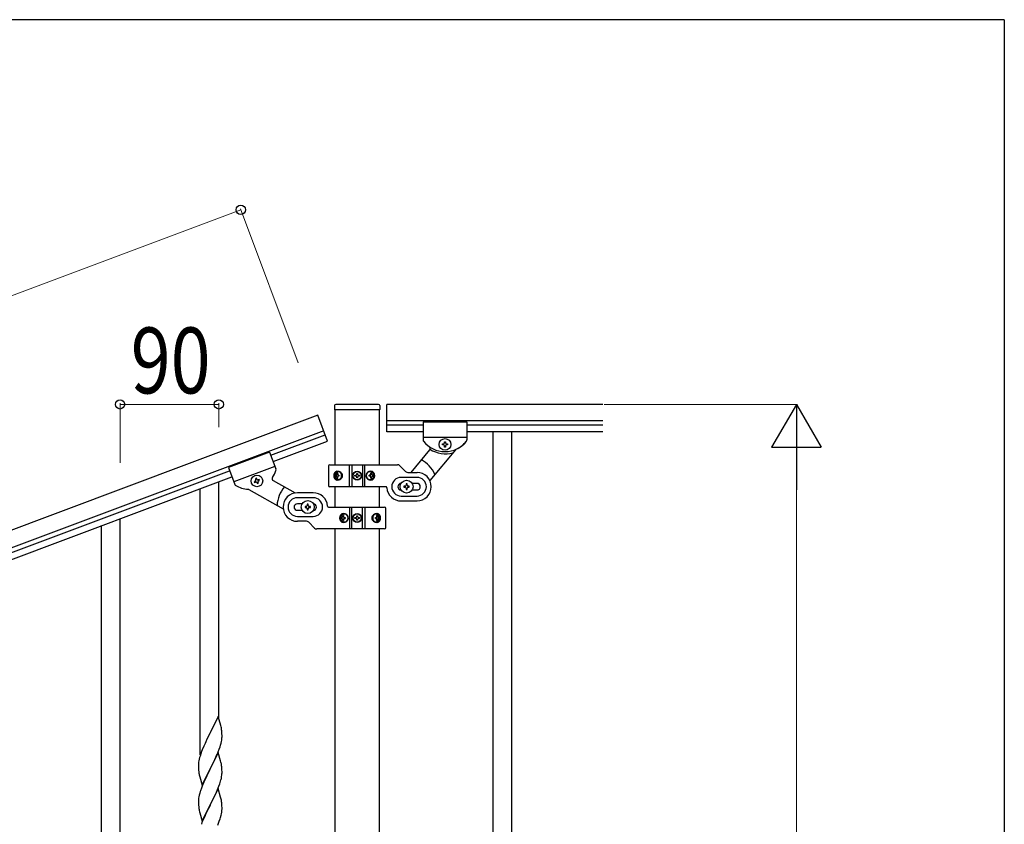
# Model space of a CAD drawing. Units: millimetres. Extents: x 250 to 8280, y 75 to 5795.
# Drawn here: x 7203 to 8100, y 5012 to 5745 of the extents above; entities that cross this region are included whole.
import ezdxf

# ---------------------------------------------------------------- set-up
doc = ezdxf.new("R2010")
doc.units = ezdxf.units.MM
for name, color, linetype, lineweight in [('YKK_A1', 4, 'Continuous', 30), ('YKK_D', 6, 'Continuous', 13), ('YKK_ZWAK', 7, 'Continuous', 30)]:
    doc.layers.add(name, color=color, linetype=linetype, lineweight=lineweight)
doc.styles.add('text-b', font='extslim2.shx', dxfattribs={"width": 0.8, "bigfont": 'extfont2.shx'})

msp = doc.modelspace()

# ---------------------------------------------------------------- linework, layer by layer
at = {"layer": 'YKK_A1', "linetype": 'Continuous', "ltscale": 0.5}
for p, q in [((7490.14, 5393.49), (7490.14, 5389.99)), ((7490.39, 5389.49), (7490.39, 5339.29)), ((7530.64, 5389.49), (7490.64, 5389.49)), ((7530.14, 5394.49), (7491.14, 5394.49)), ((7530.89, 5339.29), (7530.89, 5389.49)), ((7531.14, 5393.49), (7531.14, 5389.99)), ((7537.64, 5369.53), (7537.64, 5394.53)), ((7734.49, 5394.53), (7537.64, 5394.53)), ((7474.86, 5384.54), (6694.02, 5091.66)), ((7483.64, 5361.13), (7474.86, 5384.54)), ((7734.49, 5379.53), (7537.64, 5379.53)), ((7570.64, 5375.53), (7537.64, 5375.53)), ((7570.64, 5378.53), (7570.64, 5362.22)), ((7570.64, 5378.53), (7610.64, 5378.53)), ((7570.64, 5378.53), (7570.64, 5362.2)), ((7570.64, 5378.53), (7610.64, 5378.53)), ((7610.64, 5378.53), (7610.64, 5362.22)), ((7610.64, 5378.53), (7610.64, 5362.22)), ((7734.49, 5375.53), (7610.64, 5375.53)), ((7480.13, 5370.49), (6699.28, 5077.62)), ((7431.93, 5348.14), (7481.53, 5366.75)), ((7570.64, 5369.53), (7537.64, 5369.53)), ((7570.64, 5364.53), (7610.64, 5364.53)), ((7570.64, 5364.53), (7610.64, 5364.53)), ((7734.49, 5369.53), (7610.64, 5369.53)), ((7634.14, 5369.53), (7634.14, 4509.53)), ((7651.14, 5369.53), (7651.14, 4509.53)), ((7434.03, 5342.53), (7483.64, 5361.13)), ((7588.24, 5357.55), (7588.24, 5358.51)), ((7588.24, 5358.51), (7589.2, 5358.51)), ((7589.2, 5357.55), (7588.24, 5357.55)), ((7590.16, 5359.47), (7590.16, 5360.43)), ((7590.16, 5360.43), (7591.12, 5360.43)), ((7590.16, 5355.63), (7590.16, 5356.59)), ((7591.12, 5355.63), (7590.16, 5355.63)), ((7591.12, 5360.43), (7591.12, 5359.47)), ((7591.12, 5356.59), (7591.12, 5355.63)), ((7592.08, 5358.51), (7593.04, 5358.51)), ((7593.04, 5357.55), (7592.08, 5357.55)), ((7593.04, 5358.51), (7593.04, 5357.55)), ((7430.87, 5350.95), (7393.42, 5336.9)), ((7430.87, 5350.95), (7436.61, 5335.66)), ((7576.66, 5353.15), (7559.4, 5332.58)), ((7600.21, 5353.21), (7576.79, 5325.3)), ((7393.42, 5336.9), (7399.15, 5321.63)), ((7435.79, 5337.84), (7398.34, 5323.8)), ((7484.64, 5338.53), (7484.64, 5320.53)), ((7485.64, 5339.53), (7547.4, 5339.53)), ((7503.69, 5319.53), (7503.69, 5339.53)), ((7505.64, 5339.53), (7505.64, 5319.53)), ((7515.64, 5339.53), (7515.64, 5319.53)), ((7517.58, 5319.53), (7517.58, 5339.53)), ((7554.76, 5333.41), (7549.52, 5338.66)), ((6746.57, 5091.08), (7394.48, 5334.1)), ((6748.67, 5085.46), (7396.58, 5328.48)), ((7418.95, 5327.15), (7418.06, 5326.81)), ((7418.06, 5326.81), (7418.39, 5325.91)), ((7419.29, 5326.25), (7418.95, 5327.15)), ((7491.12, 5329.97), (7491.45, 5329.97)), ((7491.12, 5329.09), (7491.45, 5329.09)), ((7492.93, 5331.74), (7492.31, 5331.74)), ((7492.31, 5327.33), (7492.93, 5327.33)), ((7493.94, 5329.97), (7493.32, 5329.97)), ((7493.94, 5329.09), (7493.32, 5329.09)), ((7508.59, 5329.12), (7508.59, 5329.94)), ((7508.59, 5329.94), (7509.41, 5329.94)), ((7509.41, 5329.12), (7508.59, 5329.12)), ((7510.23, 5330.76), (7510.23, 5331.58)), ((7510.23, 5331.58), (7511.05, 5331.58)), ((7510.23, 5327.48), (7510.23, 5328.3)), ((7511.05, 5327.48), (7510.23, 5327.48)), ((7511.05, 5331.58), (7511.05, 5330.76)), ((7511.05, 5328.3), (7511.05, 5327.48)), ((7511.87, 5329.94), (7512.69, 5329.94)), ((7512.69, 5329.12), (7511.87, 5329.12)), ((7512.69, 5329.94), (7512.69, 5329.12)), ((7522.4, 5329.97), (7521.64, 5329.97)), ((7522.4, 5329.09), (7521.64, 5329.09)), ((7523.76, 5331.74), (7523, 5331.74)), ((7523, 5327.33), (7523.76, 5327.33)), ((7524.69, 5329.97), (7525.16, 5329.97)), ((7524.69, 5329.09), (7525.16, 5329.09)), ((7565.14, 5328.03), (7550.64, 5328.03)), ((7556.88, 5332.53), (7565.14, 5332.53)), ((7417.83, 5324.68), (7416.93, 5324.34)), ((7416.93, 5324.34), (7417.27, 5323.44)), ((7417.27, 5323.44), (7418.17, 5323.78)), ((7419.4, 5323.22), (7419.74, 5322.32)), ((7419.74, 5322.32), (7420.64, 5322.66)), ((7420.64, 5322.66), (7420.3, 5323.55)), ((7421.43, 5326.03), (7420.53, 5325.69)), ((7420.86, 5324.79), (7421.76, 5325.13)), ((7421.76, 5325.13), (7421.43, 5326.03)), ((7434.15, 5325.07), (7454.08, 5313.81)), ((7536.67, 5319.53), (7485.64, 5319.53)), ((7490.39, 5319.53), (7490.39, 5300.98)), ((7530.89, 5300.98), (7530.89, 5319.53)), ((7553.14, 5320.03), (7553.14, 5319.03)), ((7554.14, 5320.03), (7553.14, 5320.03)), ((7553.14, 5319.03), (7554.14, 5319.03)), ((7556.14, 5322.03), (7555.14, 5322.03)), ((7555.14, 5322.03), (7555.14, 5321.03)), ((7555.14, 5318.03), (7555.14, 5317.03)), ((7556.14, 5321.03), (7556.14, 5322.03)), ((7556.14, 5317.03), (7556.14, 5318.03)), ((7558.14, 5320.03), (7557.14, 5320.03)), ((7557.14, 5319.03), (7558.14, 5319.03)), ((7558.14, 5319.03), (7558.14, 5320.03)), ((7565.14, 5322.53), (7560.72, 5322.53)), ((7412.08, 5316.85), (7443.25, 5299.26)), ((7470.64, 5313.98), (7456.14, 5313.98)), ((7470.64, 5309.48), (7456.14, 5309.48)), ((7550.64, 5311.03), (7565.14, 5311.03)), ((7555.14, 5317.03), (7556.14, 5317.03)), ((7560.72, 5316.53), (7565.14, 5316.53)), ((7460.56, 5303.98), (7456.14, 5303.98)), ((7463.14, 5301.48), (7463.14, 5300.48)), ((7464.14, 5301.48), (7463.14, 5301.48)), ((7463.14, 5300.48), (7464.14, 5300.48)), ((7466.14, 5303.48), (7465.14, 5303.48)), ((7465.14, 5303.48), (7465.14, 5302.48)), ((7466.14, 5302.48), (7466.14, 5303.48)), ((7468.14, 5301.48), (7467.14, 5301.48)), ((7467.14, 5300.48), (7468.14, 5300.48)), ((7468.14, 5300.48), (7468.14, 5301.48)), ((7484.6, 5300.98), (7535.64, 5300.98)), ((7503.69, 5300.98), (7503.69, 5280.98)), ((7505.64, 5280.98), (7505.64, 5300.98)), ((7515.64, 5280.98), (7515.64, 5300.98)), ((7517.58, 5300.98), (7517.58, 5280.98)), ((7536.64, 5281.98), (7536.64, 5299.98)), ((7550.64, 5306.53), (7565.14, 5306.53)), ((7456.14, 5297.98), (7460.56, 5297.98)), ((7456.14, 5292.48), (7470.64, 5292.48)), ((7465.14, 5299.48), (7465.14, 5298.48)), ((7465.14, 5298.48), (7466.14, 5298.48)), ((7466.14, 5298.48), (7466.14, 5299.48)), ((7496.59, 5291.42), (7496.12, 5291.42)), ((7498.28, 5293.18), (7497.51, 5293.18)), ((7498.88, 5291.42), (7499.64, 5291.42)), ((7508.59, 5290.57), (7508.59, 5291.39)), ((7508.59, 5291.39), (7509.41, 5291.39)), ((7510.23, 5292.21), (7510.23, 5293.03)), ((7510.23, 5293.03), (7511.05, 5293.03)), ((7511.05, 5293.03), (7511.05, 5292.21)), ((7511.87, 5291.39), (7512.69, 5291.39)), ((7512.69, 5291.39), (7512.69, 5290.57)), ((7527.33, 5291.42), (7527.96, 5291.42)), ((7528.97, 5293.18), (7528.35, 5293.18)), ((7530.15, 5291.42), (7529.83, 5291.42)), ((7464.4, 5287.98), (7456.14, 5287.98)), ((7466.52, 5287.1), (7471.76, 5281.86)), ((7496.59, 5290.54), (7496.12, 5290.54)), ((7497.51, 5288.77), (7498.28, 5288.77)), ((7498.88, 5290.54), (7499.64, 5290.54)), ((7509.41, 5290.57), (7508.59, 5290.57)), ((7510.23, 5288.93), (7510.23, 5289.75)), ((7511.05, 5288.93), (7510.23, 5288.93)), ((7511.05, 5289.75), (7511.05, 5288.93)), ((7512.69, 5290.57), (7511.87, 5290.57)), ((7527.33, 5290.54), (7527.96, 5290.54)), ((7528.35, 5288.77), (7528.97, 5288.77)), ((7530.15, 5290.54), (7529.83, 5290.54)), ((7535.64, 5280.98), (7473.88, 5280.98)), ((7490.39, 5280.98), (7490.39, 4518.03)), ((7530.89, 4517.24), (7530.89, 5280.98))]:
    msp.add_line(p, q, dxfattribs=at)
at = {"layer": 'YKK_A1', "linetype": 'Continuous'}
for p, q in [((7384.64, 5108.08), (7384.64, 5324)), ((7367.64, 5075.17), (7367.64, 5317.68)), ((7277.64, 4941.88), (7277.64, 5284.23)), ((7294.64, 4941.88), (7294.64, 5290.54)), ((7384.04, 5110.12), (7376.81, 5095.27)), ((7386.43, 5102), (7384.04, 5110.12)), ((7376.47, 5094.6), (7373.86, 5089.4)), ((7376.81, 5095.27), (7376.47, 5094.6)), ((7386.77, 5100.58), (7386.43, 5102)), ((7387.42, 5095.72), (7387.31, 5097.13)), ((7387.48, 5094.47), (7387.42, 5095.72)), ((7387.53, 5092.75), (7387.48, 5094.47)), ((7372.09, 5085.67), (7370.98, 5083.21)), ((7372.76, 5087.1), (7372.09, 5085.67)), ((7373.86, 5089.4), (7372.76, 5087.1)), ((7386.22, 5084), (7386.74, 5085.93)), ((7386.74, 5085.93), (7387.05, 5087.32)), ((7387.05, 5087.32), (7387.29, 5088.68)), ((7387.29, 5088.68), (7387.45, 5089.97)), ((7387.45, 5089.97), (7387.51, 5090.8)), ((7387.51, 5090.8), (7387.53, 5091.6)), ((7387.53, 5091.6), (7387.53, 5092.75)), ((7368.2, 5076.14), (7367.56, 5074.15)), ((7368.92, 5078.16), (7368.2, 5076.14)), ((7369.51, 5079.68), (7368.92, 5078.16)), ((7370.98, 5083.21), (7369.51, 5079.68)), ((7384.04, 5077.25), (7376.81, 5062.39)), ((7383.08, 5075.46), (7384.12, 5077.99)), ((7386.3, 5069.61), (7384.04, 5077.25)), ((7384.12, 5077.99), (7385.08, 5080.52)), ((7385.08, 5080.52), (7385.76, 5082.52)), ((7385.76, 5082.52), (7386.22, 5084)), ((7366.14, 5067.27), (7366.1, 5066.46)), ((7366.49, 5069.88), (7366.27, 5068.55)), ((7366.78, 5071.27), (7366.49, 5069.88)), ((7367.14, 5072.69), (7366.78, 5071.27)), ((7367.56, 5074.15), (7367.14, 5072.69)), ((7378.7, 5066.11), (7381.09, 5071.04)), ((7381.09, 5071.04), (7382.64, 5074.46)), ((7382.64, 5074.46), (7383.08, 5075.46)), ((7386.55, 5068.65), (7386.3, 5069.61)), ((7386.77, 5067.71), (7386.55, 5068.65)), ((7366.1, 5066.46), (7366.09, 5066.06)), ((7366.09, 5066.06), (7366.11, 5064.2)), ((7366.11, 5064.2), (7366.14, 5063.19)), ((7366.14, 5063.19), (7366.19, 5062.25)), ((7366.19, 5062.25), (7366.27, 5061.08)), ((7366.44, 5059.49), (7366.58, 5058.5)), ((7366.58, 5058.5), (7366.76, 5057.55)), ((7369.59, 5047.54), (7376.81, 5062.39)), ((7376.47, 5061.72), (7373.65, 5056.08)), ((7376.81, 5062.39), (7376.47, 5061.72)), ((7376.81, 5062.39), (7376.98, 5062.73)), ((7376.98, 5062.73), (7378.7, 5066.11)), ((7387.42, 5062.85), (7387.31, 5064.26)), ((7387.48, 5061.6), (7387.42, 5062.85)), ((7387.53, 5059.87), (7387.48, 5061.6)), ((7387.51, 5057.93), (7387.53, 5058.73)), ((7387.53, 5058.73), (7387.53, 5059.87)), ((7366.76, 5057.55), (7366.86, 5057.08)), ((7366.86, 5057.08), (7367.07, 5056.14)), ((7367.07, 5056.14), (7367.32, 5055.18)), ((7367.32, 5055.18), (7369.59, 5047.54)), ((7370.98, 5050.33), (7369.51, 5046.81)), ((7372.09, 5052.8), (7370.98, 5050.33)), ((7373.65, 5056.08), (7372.09, 5052.8)), ((7385.43, 5048.65), (7385.92, 5050.15)), ((7386.62, 5052.58), (7386.95, 5053.99)), ((7386.95, 5053.99), (7387.22, 5055.36)), ((7387.22, 5055.36), (7387.41, 5056.67)), ((7367.27, 5040.3), (7366.78, 5038.39)), ((7367.71, 5041.77), (7367.27, 5040.3)), ((7369.51, 5046.81), (7368.74, 5044.78)), ((7384.04, 5044.39), (7376.81, 5029.52)), ((7381.32, 5038.64), (7382.43, 5041.09)), ((7382.43, 5041.09), (7383.5, 5043.6)), ((7383.5, 5043.6), (7384.7, 5046.64)), ((7386.3, 5036.74), (7384.04, 5044.39)), ((7384.7, 5046.64), (7385.43, 5048.65)), ((7366.1, 5033.59), (7366.09, 5033.19)), ((7366.09, 5033.19), (7366.11, 5031.33)), ((7366.14, 5034.4), (7366.1, 5033.59)), ((7366.11, 5031.33), (7366.14, 5030.32)), ((7366.49, 5037.01), (7366.27, 5035.68)), ((7366.78, 5038.39), (7366.49, 5037.01)), ((7376.98, 5029.85), (7378.7, 5033.24)), ((7378.7, 5033.24), (7380.2, 5036.3)), ((7380.2, 5036.3), (7381.32, 5038.64)), ((7386.55, 5035.78), (7386.3, 5036.74)), ((7386.77, 5034.85), (7386.55, 5035.78)), ((7387.42, 5029.98), (7387.31, 5031.39)), ((7366.14, 5030.32), (7366.19, 5029.38)), ((7366.19, 5029.38), (7366.29, 5027.94)), ((7366.29, 5027.94), (7366.44, 5026.62)), ((7366.44, 5026.62), (7366.58, 5025.63)), ((7367.07, 5023.27), (7367.32, 5022.31)), ((7367.32, 5022.31), (7369.59, 5014.67)), ((7369.59, 5014.67), (7376.81, 5029.52)), ((7373.86, 5023.66), (7372.54, 5020.89)), ((7376.65, 5029.19), (7373.86, 5023.66)), ((7376.81, 5029.52), (7376.65, 5029.19)), ((7376.81, 5029.52), (7376.98, 5029.85)), ((7387.05, 5021.58), (7387.29, 5022.94)), ((7387.29, 5022.94), (7387.45, 5024.23)), ((7387.48, 5028.73), (7387.42, 5029.98)), ((7387.45, 5024.23), (7387.51, 5025.06)), ((7387.53, 5027.01), (7387.48, 5028.73)), ((7387.51, 5025.06), (7387.53, 5025.86)), ((7387.53, 5025.86), (7387.53, 5027.01)), ((7369.31, 5013.43), (7368.74, 5011.91)), ((7370.34, 5015.96), (7369.31, 5013.43)), ((7372.09, 5019.93), (7370.34, 5015.96)), ((7372.54, 5020.89), (7372.09, 5019.93)), ((7383.71, 5011.23), (7385.08, 5014.78)), ((7385.08, 5014.78), (7385.76, 5016.78)), ((7385.76, 5016.78), (7386.22, 5018.26)), ((7386.22, 5018.26), (7386.74, 5020.19)), ((7386.74, 5020.19), (7387.05, 5021.58))]:
    msp.add_line(p, q, dxfattribs=at)
at = {"layer": 'YKK_A1', "linetype": 'Continuous', "ltscale": 0.5}
for centre, radius in [((7590.64, 5358.03), 5.3), ((7419.35, 5324.73), 5.3), ((7510.64, 5329.53), 4), ((7510.64, 5329.53), 3.75), ((7555.64, 5319.53), 5.9), ((7465.64, 5300.98), 5.9), ((7510.64, 5290.98), 4), ((7510.64, 5290.98), 3.75)]:
    msp.add_circle(centre, radius, dxfattribs=at)
for centre, radius, start, end in [((7491.14, 5393.49), 1, 90, 180), ((7490.64, 5389.99), 0.5, 180, 270), ((7530.14, 5393.49), 1, 0, 90), ((7530.64, 5389.99), 0.5, 270, 0), ((7572.64, 5362.22), 2, 180, 218.49995), ((7572.64, 5362.2), 2, 180, 224.93002), ((7590.64, 5376.53), 25, 218.49995, 321.50005), ((7590.64, 5376.53), 25, 219.04626, 234.94492), ((7575.13, 5354.43), 2, 320, 54.94492), ((7591.14, 5376.53), 27, 238.26331, 284.36577), ((7589.2, 5359.47), 0.96, 270, 0), ((7589.2, 5356.59), 0.96, 0, 90), ((7592.08, 5359.47), 0.96, 180, 270), ((7592.08, 5356.59), 0.96, 90, 180), ((7601.75, 5351.92), 2, 114.29151, 140), ((7590.64, 5376.53), 25, 294.29151, 321.50004), ((7608.64, 5362.22), 2, 321.50005, 0), ((7608.64, 5362.22), 2, 321.50004, 0), ((7434.74, 5334.95), 2, 335.62998, 20.56), ((7485.64, 5338.53), 1, 90, 180), ((7547.4, 5336.53), 3, 45, 90), ((7555.64, 5319.53), 28, 23.48523, 61.32819), ((7435.13, 5326.81), 2, 145.61508, 240.56), ((7412.85, 5342.06), 25, 325.61508, 341.51374), ((7509.41, 5330.76), 0.82, 270, 0), ((7509.41, 5328.3), 0.82, 0, 90), ((7511.87, 5330.76), 0.82, 180, 270), ((7511.87, 5328.3), 0.82, 90, 180), ((7550.64, 5319.53), 8.5, 90, 270), ((7556.88, 5335.53), 3, 225, 270), ((7565.14, 5319.53), 13, 270, 90), ((7565.14, 5319.53), 8.5, 270, 90), ((7401.03, 5322.33), 2, 200.56, 239.05996), ((7412.85, 5342.06), 25, 239.05996, 266.26849), ((7417.49, 5325.58), 0.96, 290.56, 20.56), ((7418.5, 5322.88), 0.96, 20.56, 110.56), ((7420.19, 5326.59), 0.96, 200.56, 290.56), ((7421.2, 5323.89), 0.96, 110.56, 200.56), ((7465.64, 5300.98), 28, 139.23181, 177.07477), ((7485.64, 5320.53), 1, 180, 270), ((7536.67, 5318.53), 1, 4.09604, 90), ((7550.64, 5319.53), 13, 184.09604, 270), ((7550.64, 5319.53), 3, 90, 270), ((7554.14, 5321.03), 1, 270, 0), ((7554.14, 5318.03), 1, 0, 90), ((7557.14, 5321.03), 1, 180, 270), ((7557.14, 5318.03), 1, 90, 180), ((7565.14, 5319.53), 3, 270, 90), ((7411.09, 5315.11), 2, 60.56, 86.26849), ((7456.14, 5300.98), 13, 90, 270), ((7456.14, 5300.98), 8.5, 90, 270), ((7470.64, 5300.98), 13, 4.09604, 90), ((7470.64, 5300.98), 8.5, 270, 90), ((7456.14, 5300.98), 3, 90, 270), ((7464.14, 5302.48), 1, 270, 0), ((7464.14, 5299.48), 1, 0, 90), ((7467.14, 5302.48), 1, 180, 270), ((7467.14, 5299.48), 1, 90, 180), ((7470.64, 5300.98), 3, 270, 90), ((7484.6, 5301.98), 1, 184.09604, 270), ((7535.64, 5299.98), 1, 0, 90), ((7509.41, 5292.21), 0.82, 270, 0), ((7511.87, 5292.21), 0.82, 180, 270), ((7464.4, 5284.98), 3, 45, 90), ((7473.88, 5283.98), 3, 225, 270), ((7509.41, 5289.75), 0.82, 0, 90), ((7511.87, 5289.75), 0.82, 90, 180), ((7535.64, 5281.98), 1, 270, 0)]:
    msp.add_arc(centre, radius, start, end, dxfattribs=at)
at = {"layer": 'YKK_A1', "linetype": 'Continuous'}
for centre, radius, start, end in [((7345.31, 5091.87), 42.37, 9.56725, 11.859), ((7342.45, 5092.27), 45.12, 6.17603, 8.46779), ((7398.08, 5064.66), 32.04, 173.03232, 175.32407), ((7345.31, 5059), 42.37, 9.56725, 11.859), ((7406.1, 5064.54), 39.98, 184.9569, 187.24866), ((7342.45, 5059.4), 45.12, 6.17603, 8.46779), ((7356.09, 5059.92), 31.49, 354.07159, 356.36334), ((7325.52, 5068.86), 63.23, 342.78424, 345.07599), ((7443.34, 5017.53), 79.42, 159.93435, 162.22611), ((7398.08, 5031.79), 32.04, 173.03232, 175.32407), ((7345.18, 5026.14), 42.49, 9.53591, 11.82766), ((7342.58, 5026.53), 45, 6.19632, 8.48807), ((7425.95, 5036.7), 60.39, 190.55951, 192.85127)]:
    msp.add_arc(centre, radius, start, end, dxfattribs=at)
at = {"layer": 'YKK_A1', "linetype": 'Continuous', "ltscale": 0.5}
for centre, major_axis, ratio, start_param, end_param in [((7492.25, 5329.53), (0, 4), 0.7075, 0, 3.141593), ((7492.96, 5329.53), (0, 4), 0.7075, 0.125258, 3.016335), ((7496.22, 5329.53), (0, 7.22), 0.707107, 1.509641, 1.631951), ((7497.16, 5329.53), (0, 7.22), 0.707107, 1.260243, 1.386402), ((7497.16, 5329.53), (0, 7.22), 0.707107, 1.755191, 1.881349), ((7492.25, 5329.53), (5.06, 0), 0.790514, 4.712389, 7.853982), ((7497.79, 5329.53), (0, 7.22), 0.707107, 1.260243, 1.386402), ((7497.79, 5329.53), (0, 7.22), 0.707107, 1.755191, 1.881349), ((7493.76, 5329.53), (0, 3.84), 0.707107, 3.098265, 6.326513), ((7499.04, 5329.53), (0, 7.22), 0.707107, 1.509641, 1.631951), ((7523.14, 5329.53), (4.49, 0), 0.890869, 1.570796, 4.712389), ((7522.22, 5329.53), (0, -3.84), 0.866157, 3.116598, 6.30818), ((7518.04, 5329.53), (0, -7.22), 0.499772, 1.509641, 1.631951), ((7519.57, 5329.53), (0, -7.22), 0.499772, 1.755191, 1.881349), ((7519.57, 5329.53), (0, -7.22), 0.499772, 1.260243, 1.386402), ((7523.14, 5329.53), (0, 4), 0.865, 3.141593, 6.283185), ((7520.33, 5329.53), (0, -7.22), 0.499772, 1.755191, 1.881349), ((7520.33, 5329.53), (0, -7.22), 0.499772, 1.260243, 1.386402), ((7521.56, 5329.53), (0, -7.22), 0.499772, 1.509641, 1.631951), ((7498.14, 5290.98), (0, -4), 0.865, 3.141593, 6.283185), ((7499.72, 5290.98), (0, 7.22), 0.499772, 1.509641, 1.631951), ((7500.95, 5290.98), (0, 7.22), 0.499772, 1.260243, 1.386402), ((7498.14, 5290.98), (-4.49, 0), 0.890869, 1.570796, 4.712389), ((7501.71, 5290.98), (0, 7.22), 0.499772, 1.260243, 1.386402), ((7499.05, 5290.98), (0, 3.84), 0.866157, 3.116598, 6.30818), ((7503.24, 5290.98), (0, 7.22), 0.499772, 1.509641, 1.631951), ((7529.02, 5290.98), (-5.06, 0), 0.790514, 4.712389, 7.853982), ((7527.52, 5290.98), (0, -3.84), 0.707107, 3.098265, 6.326513), ((7522.24, 5290.98), (0, -7.22), 0.707107, 1.509641, 1.631951), ((7523.49, 5290.98), (0, -7.22), 0.707107, 1.755191, 1.881349), ((7528.32, 5290.98), (0, -4), 0.7075, 0.125258, 3.016335), ((7524.11, 5290.98), (0, -7.22), 0.707107, 1.755191, 1.881349), ((7529.02, 5290.98), (0, -4), 0.7075, 0, 3.141593), ((7525.06, 5290.98), (0, -7.22), 0.707107, 1.509641, 1.631951), ((7500.95, 5290.98), (0, 7.22), 0.499772, 1.755191, 1.881349), ((7501.71, 5290.98), (0, 7.22), 0.499772, 1.755191, 1.881349), ((7523.49, 5290.98), (0, -7.22), 0.707107, 1.260243, 1.386402), ((7524.11, 5290.98), (0, -7.22), 0.707107, 1.260243, 1.386402)]:
    msp.add_ellipse(centre, major_axis=major_axis, ratio=ratio, start_param=start_param, end_param=end_param, dxfattribs=at)
for centre, major_axis, ratio in [((7493.52, 5329.53), (0, 3.84), 0.707107), ((7522.39, 5329.53), (0, -3.84), 0.866157), ((7498.89, 5290.98), (0, 3.84), 0.866157), ((7527.76, 5290.98), (0, -3.84), 0.707107)]:
    msp.add_ellipse(centre, major_axis=major_axis, ratio=ratio, dxfattribs=at)
for points in [[(7491.45, 5329.97), (7491.57, 5329.99), (7491.69, 5330.04), (7491.8, 5330.12), (7491.9, 5330.23), (7491.99, 5330.37), (7492.06, 5330.52), (7492.12, 5330.68), (7492.15, 5330.86)], [(7492.15, 5328.21), (7492.12, 5328.38), (7492.06, 5328.55), (7491.99, 5328.7), (7491.9, 5328.83), (7491.8, 5328.94), (7491.69, 5329.03), (7491.57, 5329.08), (7491.45, 5329.09)], [(7492.77, 5330.86), (7492.76, 5330.68), (7492.78, 5330.52), (7492.83, 5330.37), (7492.89, 5330.23), (7492.98, 5330.12), (7493.08, 5330.04), (7493.2, 5329.99), (7493.32, 5329.97)], [(7493.32, 5329.09), (7493.2, 5329.08), (7493.08, 5329.03), (7492.98, 5328.94), (7492.89, 5328.83), (7492.83, 5328.7), (7492.78, 5328.55), (7492.76, 5328.38), (7492.77, 5328.21)], [(7522.4, 5329.97), (7522.55, 5329.99), (7522.69, 5330.04), (7522.82, 5330.12), (7522.93, 5330.23), (7523.02, 5330.37), (7523.08, 5330.52), (7523.11, 5330.68), (7523.11, 5330.86)], [(7523.11, 5328.21), (7523.11, 5328.38), (7523.08, 5328.55), (7523.02, 5328.7), (7522.93, 5328.83), (7522.82, 5328.94), (7522.69, 5329.03), (7522.55, 5329.08), (7522.4, 5329.09)], [(7523.87, 5330.86), (7523.9, 5330.68), (7523.96, 5330.52), (7524.04, 5330.37), (7524.14, 5330.23), (7524.26, 5330.12), (7524.4, 5330.04), (7524.54, 5329.99), (7524.69, 5329.97)], [(7524.69, 5329.09), (7524.54, 5329.08), (7524.4, 5329.03), (7524.26, 5328.94), (7524.14, 5328.83), (7524.04, 5328.7), (7523.96, 5328.55), (7523.9, 5328.38), (7523.87, 5328.21)], [(7496.59, 5291.42), (7496.73, 5291.44), (7496.88, 5291.49), (7497.02, 5291.57), (7497.14, 5291.68), (7497.24, 5291.81), (7497.32, 5291.96), (7497.37, 5292.13), (7497.4, 5292.3)], [(7498.17, 5292.3), (7498.17, 5292.13), (7498.2, 5291.96), (7498.26, 5291.81), (7498.35, 5291.68), (7498.46, 5291.57), (7498.59, 5291.49), (7498.73, 5291.44), (7498.88, 5291.42)], [(7527.96, 5291.42), (7528.08, 5291.44), (7528.19, 5291.49), (7528.3, 5291.57), (7528.38, 5291.68), (7528.45, 5291.81), (7528.5, 5291.96), (7528.51, 5292.13), (7528.51, 5292.3)], [(7529.13, 5292.3), (7529.16, 5292.13), (7529.21, 5291.96), (7529.29, 5291.81), (7529.37, 5291.68), (7529.48, 5291.57), (7529.59, 5291.49), (7529.71, 5291.44), (7529.83, 5291.42)], [(7497.4, 5289.65), (7497.37, 5289.83), (7497.32, 5289.99), (7497.24, 5290.14), (7497.14, 5290.28), (7497.02, 5290.39), (7496.88, 5290.47), (7496.73, 5290.52), (7496.59, 5290.54)], [(7498.88, 5290.54), (7498.73, 5290.52), (7498.59, 5290.47), (7498.46, 5290.39), (7498.35, 5290.28), (7498.26, 5290.14), (7498.2, 5289.99), (7498.17, 5289.83), (7498.17, 5289.65)], [(7528.51, 5289.65), (7528.51, 5289.83), (7528.5, 5289.99), (7528.45, 5290.14), (7528.38, 5290.28), (7528.3, 5290.39), (7528.19, 5290.47), (7528.08, 5290.52), (7527.96, 5290.54)], [(7529.83, 5290.54), (7529.71, 5290.52), (7529.59, 5290.47), (7529.48, 5290.39), (7529.37, 5290.28), (7529.29, 5290.14), (7529.21, 5289.99), (7529.16, 5289.83), (7529.13, 5289.65)]]:
    msp.add_spline(points, degree=3, dxfattribs=at)
at = {"layer": 'YKK_D'}
for p, q in [((7404.62, 5571.8), (6623.78, 5278.92)), ((7456.95, 5432.29), (7404.27, 5572.74)), ((7294.64, 5341.24), (7294.64, 5395.53)), ((7384.64, 5394.53), (7294.64, 5394.53)), ((7384.64, 5373.85), (7384.64, 5395.53)), ((7735.49, 5394.49), (7911.64, 5394.49)), ((7910.64, 4439.49), (7910.64, 5349.49))]:
    msp.add_line(p, q, dxfattribs=at)
at = {"layer": 'YKK_D', "lineweight": -2}
for p, q in [((7910.64, 5394.49), (7888.14, 5355.52)), ((7910.64, 5394.49), (7933.14, 5355.52)), ((7910.64, 5394.49), (7910.64, 5316.55)), ((7888.14, 5355.52), (7933.14, 5355.52))]:
    msp.add_line(p, q, dxfattribs=at)
at = {"layer": 'YKK_D', "linetype": 'ByBlock', "lineweight": -2}
for centre in [(7404.62, 5571.8), (7294.64, 5394.53), (7384.64, 5394.53)]:
    msp.add_circle(centre, 4.25, dxfattribs=at)
at = {"layer": 'YKK_ZWAK'}
for q in [(300.02, 5745), (8100.02, 445)]:
    msp.add_line((8100.02, 5745), q, dxfattribs=at)

# ---------------------------------------------------------------- texts
at = {"layer": 'YKK_D', "style": 'text-b', "width": 0.8}
msp.add_text('90', height=60, dxfattribs=at).set_placement((7304.44, 5404.53))

doc.saveas('drawing.dxf')
